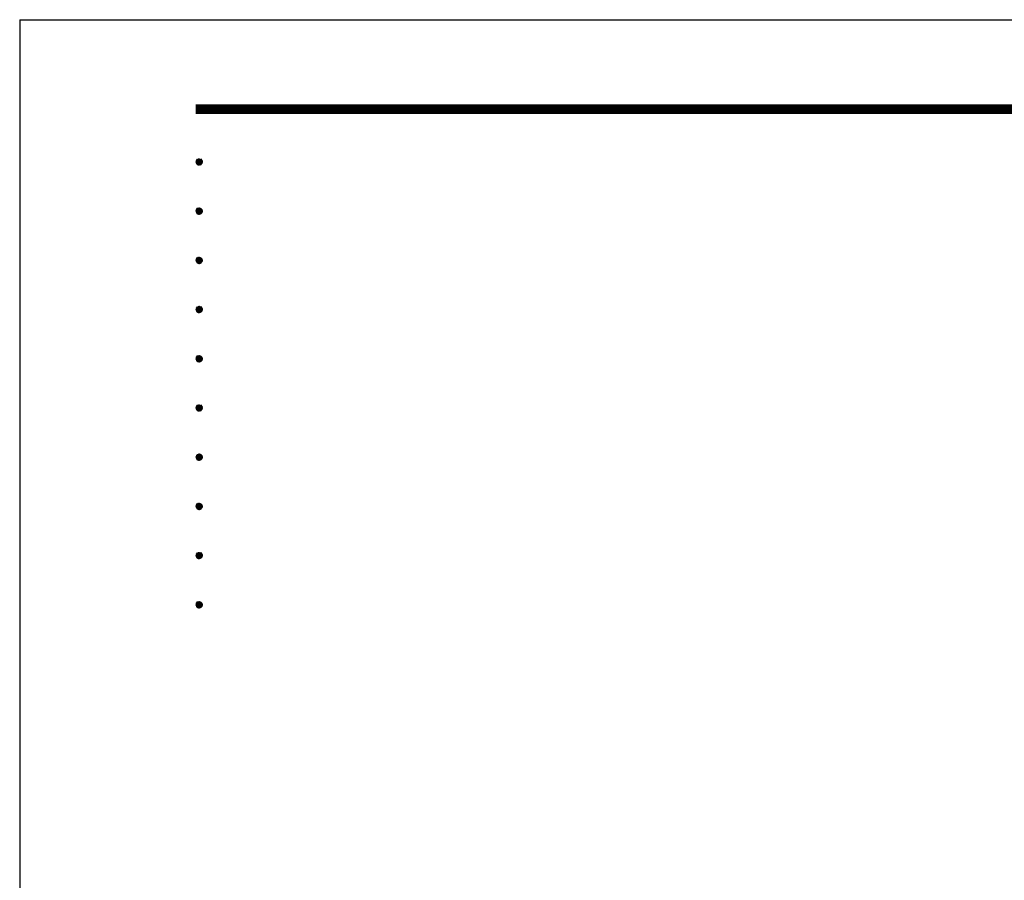
# Model space of a CAD drawing. Extents: x 0 to 12600, y 0 to 8910.
# Drawn here: x 0 to 3604, y 5762 to 8910 of the extents above; entities that cross this region are included whole.
import ezdxf
from ezdxf.enums import TextEntityAlignment as Align

# ---------------------------------------------------------------- set-up
doc = ezdxf.new("R2010")
doc.units = 0
doc.header["$LTSCALE"] = 9
doc.layers.get('0').update_dxf_attribs({"linetype": 'CONTINUOUS'})
doc.layers.get('DEFPOINTS').update_dxf_attribs({"linetype": 'CONTINUOUS'})
doc.layers.add('P_5DRAWFRAME', color=104, linetype='CONTINUOUS')
doc.styles.add('BIGFONT', font='simplex.shx', dxfattribs={"bigfont": 'bigfont.shx'})

# ---------------------------------------------------------------- blocks, each defined once
blk = doc.blocks.new('DFP3')
at = {"color": 0}
for p, q in [((21.5, 286.6), (408, 286.6)), ((21.5, 286.55), (408, 286.55)), ((21.5, 286.5), (408, 286.5)), ((21.5, 286.45), (408, 286.45)), ((21.5, 286.4), (408, 286.4)), ((408, 286.35), (21.5, 286.35)), ((21.5, 286.3), (408, 286.3)), ((408, 286.25), (21.5, 286.25)), ((21.5, 286.2), (408, 286.2)), ((408, 286.15), (21.5, 286.15)), ((21.5, 286.1), (408, 286.1)), ((21.5, 286.05), (408, 286.05)), ((21.5, 286), (408, 286)), ((21.5, 285.95), (408, 285.95)), ((21.5, 285.9), (408, 285.9)), ((21.5, 285.85), (408, 285.85)), ((21.5, 285.8), (408, 285.8)), ((21.5, 285.75), (408, 285.75)), ((21.5, 285.7), (408, 285.7)), ((408, 285.65), (21.5, 285.65)), ((21.5, 285.6), (408, 285.6)), ((21.5, 279.65), (21.9, 280.05)), ((21.51, 279.73), (21.82, 280.04)), ((21.51, 279.58), (21.97, 280.04)), ((21.52, 279.53), (22.02, 280.03)), ((21.54, 279.48), (22.07, 280.01)), ((21.55, 279.84), (21.71, 280)), ((21.56, 279.43), (22.12, 279.99)), ((21.59, 279.39), (22.16, 279.96)), ((21.59, 279.91), (22.16, 279.34)), ((21.63, 279.94), (22.19, 279.38)), ((21.63, 279.36), (22.19, 279.92)), ((21.67, 279.98), (22.23, 279.42)), ((21.71, 280), (22.25, 279.46)), ((21.76, 280.03), (22.28, 279.51)), ((21.82, 280.04), (22.29, 279.57)), ((21.88, 280.05), (22.3, 279.63)), ((21.95, 280.05), (22.3, 279.7)), ((22.05, 280.02), (22.27, 279.8)), ((21.5, 279.65), (21.9, 279.25)), ((21.51, 279.72), (21.97, 279.26)), ((21.51, 279.57), (21.82, 279.26)), ((21.52, 279.77), (22.02, 279.27)), ((21.54, 279.82), (22.07, 279.29)), ((21.55, 279.46), (21.71, 279.3)), ((21.56, 279.87), (22.12, 279.31)), ((21.67, 279.32), (22.23, 279.88)), ((21.71, 279.3), (22.25, 279.84)), ((21.76, 279.27), (22.28, 279.79)), ((21.82, 279.26), (22.29, 279.73)), ((21.88, 279.25), (22.3, 279.67)), ((21.95, 279.25), (22.3, 279.6)), ((22.05, 279.28), (22.27, 279.5)), ((21.5, 273.65), (21.9, 274.05)), ((21.51, 273.73), (21.82, 274.04)), ((21.51, 273.58), (21.97, 274.04)), ((21.52, 273.53), (22.02, 274.03)), ((21.54, 273.48), (22.07, 274.01)), ((21.55, 273.84), (21.71, 274)), ((21.56, 273.43), (22.12, 273.99)), ((21.59, 273.39), (22.16, 273.96)), ((21.59, 273.91), (22.16, 273.34)), ((21.63, 273.94), (22.19, 273.38)), ((21.63, 273.36), (22.19, 273.92)), ((21.67, 273.98), (22.23, 273.42)), ((21.67, 273.32), (22.23, 273.88)), ((21.71, 274), (22.25, 273.46)), ((21.76, 274.03), (22.28, 273.51)), ((21.82, 274.04), (22.29, 273.57)), ((21.88, 274.05), (22.3, 273.63)), ((21.95, 274.05), (22.3, 273.7)), ((22.05, 274.02), (22.27, 273.8)), ((21.5, 273.65), (21.9, 273.25)), ((21.51, 273.72), (21.97, 273.26)), ((21.51, 273.57), (21.82, 273.26)), ((21.52, 273.77), (22.02, 273.27)), ((21.54, 273.82), (22.07, 273.29)), ((21.55, 273.46), (21.71, 273.3)), ((21.56, 273.87), (22.12, 273.31)), ((21.71, 273.3), (22.25, 273.84)), ((21.76, 273.27), (22.28, 273.79)), ((21.82, 273.26), (22.29, 273.73)), ((21.88, 273.25), (22.3, 273.67)), ((21.95, 273.25), (22.3, 273.6)), ((22.05, 273.28), (22.27, 273.5)), ((21.5, 267.65), (21.9, 268.05)), ((21.51, 267.73), (21.82, 268.04)), ((21.51, 267.58), (21.97, 268.04)), ((21.52, 267.53), (22.02, 268.03)), ((21.54, 267.48), (22.07, 268.01)), ((21.55, 267.84), (21.71, 268)), ((21.56, 267.43), (22.12, 267.99)), ((21.59, 267.39), (22.16, 267.96)), ((21.59, 267.91), (22.16, 267.34)), ((21.63, 267.94), (22.19, 267.38)), ((21.63, 267.36), (22.19, 267.92)), ((21.67, 267.98), (22.23, 267.42)), ((21.67, 267.32), (22.23, 267.88)), ((21.71, 268), (22.25, 267.46)), ((21.76, 268.03), (22.28, 267.51)), ((21.82, 268.04), (22.29, 267.57)), ((21.88, 268.05), (22.3, 267.63)), ((21.95, 268.05), (22.3, 267.7)), ((22.05, 268.02), (22.27, 267.8)), ((21.5, 267.65), (21.9, 267.25)), ((21.51, 267.72), (21.97, 267.26)), ((21.51, 267.57), (21.82, 267.26)), ((21.52, 267.77), (22.02, 267.27)), ((21.54, 267.82), (22.07, 267.29)), ((21.55, 267.46), (21.71, 267.3)), ((21.56, 267.87), (22.12, 267.31)), ((21.71, 267.3), (22.25, 267.84)), ((21.76, 267.27), (22.28, 267.79)), ((21.82, 267.26), (22.29, 267.73)), ((21.88, 267.25), (22.3, 267.67)), ((21.95, 267.25), (22.3, 267.6)), ((22.05, 267.28), (22.27, 267.5)), ((21.5, 261.65), (21.9, 262.05)), ((21.51, 261.73), (21.82, 262.04)), ((21.51, 261.58), (21.97, 262.04)), ((21.52, 261.53), (22.02, 262.03)), ((21.54, 261.48), (22.07, 262.01)), ((21.55, 261.84), (21.71, 262)), ((21.56, 261.43), (22.12, 261.99)), ((21.56, 261.87), (22.12, 261.31)), ((21.59, 261.39), (22.16, 261.96)), ((21.59, 261.91), (22.16, 261.34)), ((21.63, 261.94), (22.19, 261.38)), ((21.63, 261.36), (22.19, 261.92)), ((21.67, 261.98), (22.23, 261.42)), ((21.67, 261.32), (22.23, 261.88)), ((21.71, 262), (22.25, 261.46)), ((21.76, 262.03), (22.28, 261.51)), ((21.82, 262.04), (22.29, 261.57)), ((21.88, 262.05), (22.3, 261.63)), ((21.95, 262.05), (22.3, 261.7)), ((22.05, 262.02), (22.27, 261.8)), ((21.5, 261.65), (21.9, 261.25)), ((21.51, 261.72), (21.97, 261.26)), ((21.51, 261.57), (21.82, 261.26)), ((21.52, 261.77), (22.02, 261.27)), ((21.54, 261.82), (22.07, 261.29)), ((21.55, 261.46), (21.71, 261.3)), ((21.71, 261.3), (22.25, 261.84)), ((21.76, 261.27), (22.28, 261.79)), ((21.82, 261.26), (22.29, 261.73)), ((21.88, 261.25), (22.3, 261.67)), ((21.95, 261.25), (22.3, 261.6)), ((22.05, 261.28), (22.27, 261.5)), ((21.5, 255.65), (21.9, 256.05)), ((21.51, 255.73), (21.82, 256.04)), ((21.51, 255.58), (21.97, 256.04)), ((21.52, 255.53), (22.02, 256.03)), ((21.54, 255.48), (22.07, 256.01)), ((21.55, 255.84), (21.71, 256)), ((21.56, 255.43), (22.12, 255.99)), ((21.56, 255.87), (22.12, 255.31)), ((21.59, 255.39), (22.16, 255.96)), ((21.59, 255.91), (22.16, 255.34)), ((21.63, 255.94), (22.19, 255.38)), ((21.63, 255.36), (22.19, 255.92)), ((21.67, 255.98), (22.23, 255.42)), ((21.67, 255.32), (22.23, 255.88)), ((21.71, 256), (22.25, 255.46)), ((21.76, 256.03), (22.28, 255.51)), ((21.82, 256.04), (22.29, 255.57)), ((21.88, 256.05), (22.3, 255.63)), ((21.95, 256.05), (22.3, 255.7)), ((22.05, 256.02), (22.27, 255.8)), ((21.5, 255.65), (21.9, 255.25)), ((21.51, 255.72), (21.97, 255.26)), ((21.51, 255.57), (21.82, 255.26)), ((21.52, 255.77), (22.02, 255.27)), ((21.54, 255.82), (22.07, 255.29)), ((21.55, 255.46), (21.71, 255.3)), ((21.71, 255.3), (22.25, 255.84)), ((21.76, 255.27), (22.28, 255.79)), ((21.82, 255.26), (22.29, 255.73)), ((21.88, 255.25), (22.3, 255.67)), ((21.95, 255.25), (22.3, 255.6)), ((22.05, 255.28), (22.27, 255.5)), ((21.5, 249.65), (21.9, 250.05)), ((21.51, 249.73), (21.82, 250.04)), ((21.51, 249.58), (21.97, 250.04)), ((21.52, 249.53), (22.02, 250.03)), ((21.54, 249.48), (22.07, 250.01)), ((21.55, 249.84), (21.71, 250)), ((21.56, 249.43), (22.12, 249.99)), ((21.56, 249.87), (22.12, 249.31)), ((21.59, 249.39), (22.16, 249.96)), ((21.59, 249.91), (22.16, 249.34)), ((21.63, 249.94), (22.19, 249.38)), ((21.63, 249.36), (22.19, 249.92)), ((21.67, 249.98), (22.23, 249.42)), ((21.67, 249.32), (22.23, 249.88)), ((21.71, 250), (22.25, 249.46)), ((21.76, 250.03), (22.28, 249.51)), ((21.82, 250.04), (22.29, 249.57)), ((21.88, 250.05), (22.3, 249.63)), ((21.95, 250.05), (22.3, 249.7)), ((22.05, 250.02), (22.27, 249.8)), ((21.5, 249.65), (21.9, 249.25)), ((21.51, 249.72), (21.97, 249.26)), ((21.51, 249.57), (21.82, 249.26)), ((21.52, 249.77), (22.02, 249.27)), ((21.54, 249.82), (22.07, 249.29)), ((21.55, 249.46), (21.71, 249.3)), ((21.71, 249.3), (22.25, 249.84)), ((21.76, 249.27), (22.28, 249.79)), ((21.82, 249.26), (22.29, 249.73)), ((21.88, 249.25), (22.3, 249.67)), ((21.95, 249.25), (22.3, 249.6)), ((22.05, 249.28), (22.27, 249.5)), ((21.5, 243.65), (21.9, 244.05)), ((21.51, 243.73), (21.82, 244.04)), ((21.51, 243.58), (21.97, 244.04)), ((21.52, 243.53), (22.02, 244.03)), ((21.54, 243.48), (22.07, 244.01)), ((21.55, 243.84), (21.71, 244)), ((21.56, 243.43), (22.12, 243.99)), ((21.56, 243.87), (22.12, 243.31)), ((21.59, 243.39), (22.16, 243.96)), ((21.59, 243.91), (22.16, 243.34)), ((21.63, 243.94), (22.19, 243.38)), ((21.63, 243.36), (22.19, 243.92)), ((21.67, 243.98), (22.23, 243.42)), ((21.67, 243.32), (22.23, 243.88)), ((21.71, 244), (22.25, 243.46)), ((21.76, 244.03), (22.28, 243.51)), ((21.82, 244.04), (22.29, 243.57)), ((21.88, 244.05), (22.3, 243.63)), ((21.95, 244.05), (22.3, 243.7)), ((22.05, 244.02), (22.27, 243.8)), ((21.5, 243.65), (21.9, 243.25)), ((21.51, 243.72), (21.97, 243.26)), ((21.51, 243.57), (21.82, 243.26)), ((21.52, 243.77), (22.02, 243.27)), ((21.54, 243.82), (22.07, 243.29)), ((21.55, 243.46), (21.71, 243.3)), ((21.71, 243.3), (22.25, 243.84)), ((21.76, 243.27), (22.28, 243.79)), ((21.82, 243.26), (22.29, 243.73)), ((21.88, 243.25), (22.3, 243.67)), ((21.95, 243.25), (22.3, 243.6)), ((22.05, 243.28), (22.27, 243.5)), ((21.5, 237.65), (21.9, 238.05)), ((21.51, 237.73), (21.82, 238.04)), ((21.51, 237.58), (21.97, 238.04)), ((21.52, 237.53), (22.02, 238.03)), ((21.54, 237.48), (22.07, 238.01)), ((21.55, 237.84), (21.71, 238)), ((21.56, 237.43), (22.12, 237.99)), ((21.56, 237.87), (22.12, 237.31)), ((21.59, 237.39), (22.16, 237.96)), ((21.59, 237.91), (22.16, 237.34)), ((21.63, 237.94), (22.19, 237.38)), ((21.63, 237.36), (22.19, 237.92)), ((21.67, 237.98), (22.23, 237.42)), ((21.67, 237.32), (22.23, 237.88)), ((21.71, 238), (22.25, 237.46)), ((21.76, 238.03), (22.28, 237.51)), ((21.82, 238.04), (22.29, 237.57)), ((21.88, 238.05), (22.3, 237.63)), ((21.95, 238.05), (22.3, 237.7)), ((22.05, 238.02), (22.27, 237.8)), ((21.5, 237.65), (21.9, 237.25)), ((21.51, 237.72), (21.97, 237.26)), ((21.51, 237.57), (21.82, 237.26)), ((21.52, 237.77), (22.02, 237.27)), ((21.54, 237.82), (22.07, 237.29)), ((21.55, 237.46), (21.71, 237.3)), ((21.71, 237.3), (22.25, 237.84)), ((21.76, 237.27), (22.28, 237.79)), ((21.82, 237.26), (22.29, 237.73)), ((21.88, 237.25), (22.3, 237.67)), ((21.95, 237.25), (22.3, 237.6)), ((22.05, 237.28), (22.27, 237.5)), ((21.5, 231.65), (21.9, 232.05)), ((21.51, 231.73), (21.82, 232.04)), ((21.51, 231.58), (21.97, 232.04)), ((21.52, 231.53), (22.02, 232.03)), ((21.54, 231.48), (22.07, 232.01)), ((21.55, 231.84), (21.71, 232)), ((21.56, 231.43), (22.12, 231.99)), ((21.56, 231.87), (22.12, 231.31)), ((21.59, 231.39), (22.16, 231.96)), ((21.59, 231.91), (22.16, 231.34)), ((21.63, 231.94), (22.19, 231.38)), ((21.63, 231.36), (22.19, 231.92)), ((21.67, 231.98), (22.23, 231.42)), ((21.67, 231.32), (22.23, 231.88)), ((21.71, 232), (22.25, 231.46)), ((21.71, 231.3), (22.25, 231.84)), ((21.76, 232.03), (22.28, 231.51)), ((21.82, 232.04), (22.29, 231.57)), ((21.88, 232.05), (22.3, 231.63)), ((21.95, 232.05), (22.3, 231.7)), ((22.05, 232.02), (22.27, 231.8)), ((21.5, 231.65), (21.9, 231.25)), ((21.51, 231.72), (21.97, 231.26)), ((21.51, 231.57), (21.82, 231.26)), ((21.52, 231.77), (22.02, 231.27)), ((21.54, 231.82), (22.07, 231.29)), ((21.55, 231.46), (21.71, 231.3)), ((21.76, 231.27), (22.28, 231.79)), ((21.82, 231.26), (22.29, 231.73)), ((21.88, 231.25), (22.3, 231.67)), ((21.95, 231.25), (22.3, 231.6)), ((22.05, 231.28), (22.27, 231.5)), ((21.5, 225.65), (21.9, 226.05)), ((21.51, 225.73), (21.82, 226.04)), ((21.51, 225.58), (21.97, 226.04)), ((21.52, 225.53), (22.02, 226.03)), ((21.54, 225.48), (22.07, 226.01)), ((21.55, 225.84), (21.71, 226)), ((21.56, 225.43), (22.12, 225.99)), ((21.56, 225.87), (22.12, 225.31)), ((21.59, 225.39), (22.16, 225.96)), ((21.59, 225.91), (22.16, 225.34)), ((21.63, 225.94), (22.19, 225.38)), ((21.63, 225.36), (22.19, 225.92)), ((21.67, 225.98), (22.23, 225.42)), ((21.67, 225.32), (22.23, 225.88)), ((21.71, 226), (22.25, 225.46)), ((21.71, 225.3), (22.25, 225.84)), ((21.76, 226.03), (22.28, 225.51)), ((21.82, 226.04), (22.29, 225.57)), ((21.88, 226.05), (22.3, 225.63)), ((21.95, 226.05), (22.3, 225.7)), ((22.05, 226.02), (22.27, 225.8)), ((21.5, 225.65), (21.9, 225.25)), ((21.51, 225.72), (21.97, 225.26)), ((21.51, 225.57), (21.82, 225.26)), ((21.52, 225.77), (22.02, 225.27)), ((21.54, 225.82), (22.07, 225.29)), ((21.55, 225.46), (21.71, 225.3)), ((21.76, 225.27), (22.28, 225.79)), ((21.82, 225.26), (22.29, 225.73)), ((21.88, 225.25), (22.3, 225.67)), ((21.95, 225.25), (22.3, 225.6)), ((22.05, 225.28), (22.27, 225.5))]:
    blk.add_line(p, q, dxfattribs=at)
at = {"layer": 'DEFPOINTS', "color": 0}
for q in [(0, 0), (420, 297)]:
    blk.add_line((0, 297), q, dxfattribs=at)
at = {"color": 83, "ltscale": 0.5, "style": 'BIGFONT', "flags": 8}
for tag, p in [('REV04', (26.47, 27.61)), ('REV03', (26.47, 21.7)), ('REV02', (26.47, 15.58)), ('REV01', (26.47, 10.33))]:
    blk.add_attdef(tag, text='', height=2, dxfattribs=at).set_placement(p, align=Align.BOTTOM_LEFT)
for tag, p in [('REVD4', (80.98, 27.61)), ('R4D', (92.67, 27.61)), ('R4C', (101.8, 27.61)), ('R4A', (110.92, 27.61)), ('REVD3', (80.98, 21.7)), ('R3D', (92.67, 21.7)), ('R3C', (101.8, 21.7)), ('R3A', (110.92, 21.7)), ('REVD2', (80.98, 15.58)), ('R2D', (92.67, 15.58)), ('R2C', (101.8, 15.58)), ('R2A', (110.92, 15.58)), ('REVD1', (80.98, 10.33)), ('R1D', (92.67, 10.33)), ('R1C', (101.8, 10.33)), ('R1A', (110.92, 10.33))]:
    blk.add_attdef(tag, text='', height=2, dxfattribs=at).set_placement(p, align=Align.BOTTOM_CENTER)
at = {"color": 83, "style": 'BIGFONT'}
for tag, height, p in [('PROJECT1', 4, (283.38, 25.6)), ('DATE', 3, (344.68, 25.84)), ('SCALE', 3, (379.68, 25.84)), ('PROJECT2', 4, (284.2, 17.84)), ('PROJECT3', 4, (284.2, 10.57)), ('DWGNO', 3, (358.68, 10.57))]:
    blk.add_attdef(tag, text='', height=height, dxfattribs=at).set_placement(p, align=Align.BOTTOM_CENTER)

msp = doc.modelspace()

# ---------------------------------------------------------------- block references
at = {"layer": 'P_5DRAWFRAME', "xscale": 30, "yscale": 30, "zscale": 30}
msp.add_blockref('DFP3', (0, 0), dxfattribs=at)

doc.saveas('drawing.dxf')
